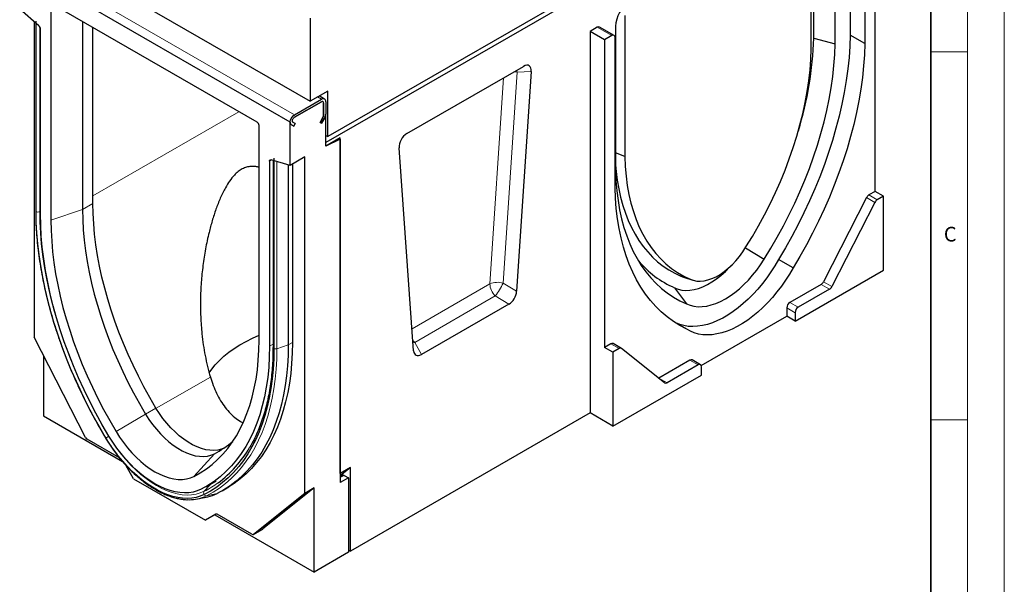
# Model space of a CAD drawing. Units: millimetres. Extents: x 0 to 420, y 0 to 297.
# Drawn here: x 286 to 420, y 126 to 203 of the extents above; entities that cross this region are included whole.
import ezdxf

# ---------------------------------------------------------------- set-up
doc = ezdxf.new("R2010")
doc.units = ezdxf.units.MM
doc.styles.add('SLDTEXTSTYLE0', font='TXT', dxfattribs={"width": 0.605})

msp = doc.modelspace()

# ---------------------------------------------------------------- linework, layer by layer
at = {"color": 7, "linetype": 'Continuous', "lineweight": 18}
for p, q in [((420, 0), (420, 297)), ((415, 292), (415, 5)), ((410, 198.5), (415, 198.5)), ((410, 148.5), (415, 148.5))]:
    msp.add_line(p, q, dxfattribs=at)
at = {"color": 7, "linetype": 'Continuous', "lineweight": 35}
msp.add_line((410, 5), (410, 287), dxfattribs=at)
at = {"color": 7, "linetype": 'Continuous', "lineweight": 25}
for p, q in [((398.3568, 227.5501), (328.0704, 186.9847)), ((398.4983, 226.9785), (327.7876, 186.1682)), ((399.064, 221.2021), (399.064, 200.7796)), ((402.4581, 179.5471), (402.4581, 221.3656)), ((394.1142, 200.3715), (394.1142, 219.7271)), ((401.0439, 220.0594), (401.0439, 199.6369)), ((393.7733, 198.8898), (393.7733, 218.081)), ((397.0076, 199.582), (397.0076, 219.1987)), ((289.0381, 212.9433), (325.6663, 191.8036)), ((322.9793, 188.9617), (286.2097, 210.183)), ((290.4524, 204.8056), (290.4524, 175.6404)), ((318.4634, 188.9547), (290.7256, 204.9635)), ((288.8237, 202.0405), (286.2097, 204.3019)), ((368.4336, 203.4563), (368.4336, 184.2651)), ((288.1896, 202.5891), (288.1896, 159.714)), ((288.3805, 202.424), (288.3805, 176.9283)), ((288.4422, 176.8055), (288.4422, 202.7013)), ((294.7559, 202.6374), (294.7559, 177.0742)), ((325.6663, 203.0732), (325.6663, 191.8036)), ((289.0381, 176.4569), (289.0381, 201.5998)), ((296.1701, 177.8904), (296.1701, 201.8212)), ((364.6986, 201.8583), (363.7086, 201.287)), ((363.7086, 201.287), (363.7086, 149.4237)), ((365.6885, 200.1443), (363.7086, 201.287)), ((366.9784, 200.7453), (364.9985, 201.888)), ((366.6785, 200.7156), (365.6885, 200.1443)), ((367.1792, 201.9833), (367.1792, 182.3666)), ((401.0439, 199.6369), (399.064, 200.7796)), ((365.6885, 200.1443), (365.6885, 158.3257)), ((367.1027, 180.0479), (367.1027, 200.4705)), ((394.1142, 200.3715), (397.0076, 199.582)), ((338.8154, 187.3968), (354.6607, 196.5418)), ((355.7205, 195.8281), (353.7375, 165.9568)), ((328.0704, 193.1911), (325.6663, 191.8036)), ((328.0704, 186.9847), (328.0704, 193.1911)), ((323.5449, 189.9415), (327.2219, 192.0636)), ((323.5449, 189.6148), (327.2219, 191.7369)), ((327.2219, 191.7369), (323.5449, 189.6148)), ((327.6218, 192.1032), (326.9036, 192.5177)), ((327.5047, 191.5735), (327.5047, 189.8842)), ((327.5047, 189.8842), (327.5047, 191.5735)), ((327.7876, 191.7368), (327.7876, 190.0474)), ((327.7876, 185.6936), (327.7876, 190.0474)), ((322.9793, 183.0805), (322.9793, 188.9617)), ((323.6521, 188.7643), (323.3449, 188.9417)), ((323.3449, 188.9417), (323.6521, 188.7643)), ((323.4521, 188.4179), (323.6521, 188.7643)), ((323.6521, 188.7643), (323.4521, 188.4179)), ((327.4219, 189.6054), (327.0219, 188.9126)), ((327.0219, 188.9126), (327.4219, 189.6054)), ((327.0219, 188.9126), (327.2219, 188.797)), ((327.2219, 188.797), (327.0219, 188.9126)), ((327.2219, 188.797), (327.6219, 189.4898)), ((327.6219, 189.4898), (327.2219, 188.797)), ((318.7366, 159.3163), (318.7366, 188.4815)), ((323.1449, 188.5953), (323.4521, 188.4179)), ((323.4521, 188.4179), (323.1449, 188.5953)), ((327.7876, 187.1479), (328.0704, 186.9847)), ((329.7675, 186.835), (327.7876, 185.6923)), ((329.7675, 186.6298), (327.7876, 185.6936)), ((327.7876, 185.6923), (327.7876, 186.1682)), ((329.5282, 186.6969), (329.7675, 186.6298)), ((329.7675, 141.2024), (329.7675, 186.835)), ((329.7675, 186.6298), (329.7675, 139.9447)), ((339.7386, 157.8774), (337.7556, 185.4598)), ((368.4336, 184.2651), (367.1792, 184.7693)), ((320.1508, 183.6433), (320.1508, 158.5001)), ((322.9793, 183.0805), (320.3653, 183.8365)), ((320.6296, 183.76), (320.6296, 158.3242)), ((320.7468, 184.0568), (320.7468, 158.161)), ((324.9592, 184.2232), (322.9793, 183.0805)), ((324.9592, 138.4926), (324.9592, 184.2232)), ((322.6964, 183.1623), (322.6964, 158.6682)), ((323.2621, 183.2438), (323.2621, 158.9899)), ((402.4581, 179.5471), (401.6113, 179.0584)), ((403.5894, 178.8941), (402.4581, 179.5471)), ((401.2863, 178.6957), (395.4293, 167.2541)), ((402.4177, 178.0428), (396.5607, 166.6011)), ((403.5894, 178.8941), (402.7427, 178.4054)), ((403.5894, 168.8494), (403.5894, 178.8941)), ((384.8216, 171.8855), (387.3736, 170.3419)), ((391.3056, 169.1576), (389.3257, 170.3003)), ((391.5686, 161.9116), (403.5894, 168.8494)), ((376.0527, 168.0197), (376.4166, 167.8749)), ((377.317, 167.6153), (376.0527, 168.0197)), ((376.4166, 167.8749), (377.6703, 167.4746)), ((375.2055, 166.4336), (376.8132, 164.247)), ((395.1043, 166.8915), (390.8615, 164.4428)), ((396.2357, 166.2385), (391.9929, 163.7898)), ((352.6777, 164.2149), (340.7984, 157.3588)), ((390.4373, 163.7079), (390.4373, 162.5646)), ((378.8166, 155.8578), (390.4373, 162.5646)), ((391.5686, 161.9116), (390.4373, 162.5646)), ((391.5686, 163.0549), (391.5686, 161.9116)), ((376.841, 160.8094), (375.0512, 161.8424)), ((295.1655, 146.0865), (288.1896, 159.714)), ((366.5353, 158.8144), (365.6885, 158.3257)), ((366.8199, 157.6727), (365.6885, 158.3257)), ((367.6666, 158.1614), (366.8199, 157.6727)), ((367.9666, 158.1911), (366.8352, 158.8441)), ((373.8486, 153.4929), (367.9916, 158.174)), ((289.4624, 157.2276), (289.4624, 149.0156)), ((366.8199, 157.6727), (366.8199, 147.628)), ((377.2851, 156.6072), (373.0423, 154.1585)), ((378.7164, 155.9839), (377.585, 156.6368)), ((378.4164, 155.9542), (374.1736, 153.5055)), ((378.8407, 154.5658), (378.8407, 155.7091)), ((366.8199, 147.628), (378.8407, 154.5658)), ((373.0267, 154.1498), (373.0423, 154.1585)), ((289.4624, 149.0156), (300.1867, 142.8261)), ((363.7086, 149.4237), (331.1817, 130.6509)), ((366.8199, 147.628), (363.7086, 149.4237)), ((299.7809, 143.3061), (295.3822, 145.8448)), ((301.6953, 140.4862), (300.6373, 142.3188)), ((331.1817, 142.0186), (329.7675, 141.2024)), ((331.1817, 142.0186), (329.7675, 140.8883)), ((331.1817, 130.6509), (331.1817, 142.0186)), ((301.6953, 140.4862), (311.4534, 134.8544)), ((329.7675, 140.7609), (330.1089, 140.958)), ((330.8989, 140.5977), (329.7675, 139.9447)), ((330.3089, 140.9382), (330.8989, 140.5977)), ((330.8989, 140.5977), (330.8989, 130.4877)), ((311.5089, 139.3962), (312.9077, 140.2035)), ((313.7224, 138.8331), (314.6418, 139.3637)), ((326.232, 139.2272), (319.2561, 133.6519)), ((326.232, 139.2272), (324.9592, 138.4926)), ((326.232, 127.7942), (326.232, 139.2272)), ((310.3711, 137.7392), (311.7645, 138.0229)), ((324.9592, 138.4926), (317.9833, 132.9174)), ((312.8555, 135.6645), (311.4534, 134.8544)), ((312.7262, 135.589), (311.4534, 134.8544)), ((312.8675, 135.6706), (312.7262, 135.589)), ((312.7262, 135.589), (326.232, 127.7942)), ((317.7666, 132.9257), (313.0555, 135.6447)), ((317.9666, 132.9059), (319.2393, 133.6405)), ((319.2561, 133.6519), (319.2393, 133.6405)), ((330.8989, 130.4877), (326.232, 127.7942)), ((330.8989, 130.8142), (331.1817, 130.6509))]:
    msp.add_line(p, q, dxfattribs=at)
at = {"color": 8, "linetype": 'Continuous', "lineweight": 18}
for p, q in [((286.7754, 211.1628), (323.5449, 189.9415)), ((288.925, 201.9264), (288.925, 176.7688)), ((366.6785, 200.7156), (364.6986, 201.8583)), ((353.8009, 195.7307), (351.8978, 167.0631)), ((355.7205, 195.8281), (353.8009, 195.7307)), ((350.0936, 166.9787), (351.9523, 194.9787)), ((326.6693, 192.3825), (327.2219, 192.0636)), ((315.9925, 190.3808), (296.1701, 178.9404)), ((320.4454, 183.8133), (320.1508, 183.6433)), ((321.1602, 183.6066), (321.1602, 158.1563)), ((402.4177, 178.0428), (401.2863, 178.6957)), ((401.6113, 179.0584), (402.7427, 178.4054)), ((289.0381, 176.8065), (288.925, 176.7688)), ((294.7559, 177.0742), (290.4524, 175.6404)), ((296.1701, 177.8904), (294.7559, 177.0742)), ((395.4293, 167.2541), (396.5607, 166.6011)), ((339.5229, 160.8779), (350.0936, 166.9787)), ((351.8978, 167.0631), (353.7375, 165.9568)), ((396.2357, 166.2385), (395.1043, 166.8915)), ((350.838, 165.3212), (339.8843, 158.9993)), ((352.6777, 164.2149), (350.838, 165.3212)), ((391.5686, 163.0549), (390.4373, 163.7079)), ((390.8615, 164.4428), (391.9929, 163.7898)), ((320.6296, 158.7764), (320.1508, 158.5001)), ((322.6964, 158.6682), (321.1602, 158.1563)), ((322.6964, 158.6682), (323.2621, 158.9947)), ((339.6606, 158.9633), (339.8843, 158.9993)), ((339.8843, 158.9993), (340.7984, 157.3588)), ((367.6666, 158.1614), (366.5353, 158.8144)), ((378.4164, 155.9542), (377.2851, 156.6072)), ((312.125, 154.3079), (304.7508, 150.0519)), ((373.0423, 154.1585), (374.1736, 153.5055)), ((304.7292, 150.0877), (303.315, 149.2715)), ((303.315, 149.2715), (299.2983, 146.9064)), ((298.3352, 146.2661), (298.3195, 146.2569)), ((313.8408, 144.557), (312.662, 143.8767)), ((312.662, 143.8767), (309.8907, 140.793)), ((330.3089, 140.9382), (329.7675, 140.6257)), ((312.2172, 139.805), (311.2887, 138.7718)), ((311.6132, 138.1692), (311.1908, 137.9799)), ((313.0471, 138.4669), (311.6132, 138.1692)), ((317.9833, 132.9174), (319.2561, 133.6519))]:
    msp.add_line(p, q, dxfattribs=at)
at = {"color": 7, "linetype": 'Continuous', "lineweight": 25, "flags": 128}
for points in [[(399.064, 200.7796), (399.0087, 199.2735), (398.8994, 197.7403), (398.7362, 196.1827), (398.5194, 194.6035), (398.2495, 193.0056), (397.9269, 191.3917), (397.5522, 189.7648), (397.1261, 188.1278), (396.6492, 186.4838), (396.1226, 184.8355), (395.5471, 183.186), (394.9238, 181.5383), (394.2538, 179.8953), (393.5382, 178.2599), (392.7785, 176.6352), (391.9759, 175.024), (391.1318, 173.4292), (390.2479, 171.8537), (389.3257, 170.3003)], [(387.3736, 170.3419), (388.2813, 171.8195), (389.1521, 173.3208), (389.9843, 174.8427), (390.7763, 176.3824), (391.5266, 177.937), (392.2337, 179.5035), (392.8964, 181.0788), (393.5132, 182.6601), (394.0831, 184.2442), (394.605, 185.8282), (395.0779, 187.4089), (395.5008, 188.9835), (395.873, 190.5489), (396.1937, 192.102), (396.4624, 193.64), (396.6785, 195.1598), (396.8415, 196.6587), (396.9513, 198.1337), (397.0076, 199.582)], [(401.0439, 199.6369), (400.9886, 198.1308), (400.8793, 196.5977), (400.7161, 195.0401), (400.4993, 193.4609), (400.2294, 191.8629), (399.9068, 190.249), (399.5321, 188.6221), (399.106, 186.9852), (398.6291, 185.3411), (398.1025, 183.6928), (397.527, 182.0433), (396.9037, 180.3956), (396.2337, 178.7526), (395.5181, 177.1172), (394.7584, 175.4925), (393.9558, 173.8813), (393.1117, 172.2865), (392.2278, 170.711), (391.3056, 169.1576)], [(384.8899, 171.986), (385.7714, 173.4212), (386.6149, 174.8804), (387.4187, 176.3607), (388.181, 177.8587), (388.9003, 179.3713), (389.575, 180.8954), (390.2036, 182.4276), (390.7849, 183.9648), (391.3176, 185.5035), (391.8006, 187.0406), (392.2327, 188.5728), (392.6132, 190.0969), (392.9412, 191.6095), (393.216, 193.1074), (393.437, 194.5876), (393.6038, 196.0467), (393.716, 197.4818), (393.7733, 198.8898)], [(323.1449, 188.5953), (323.0461, 188.6922), (322.9901, 188.8405), (322.982, 189.0273), (323.0223, 189.2365), (323.1077, 189.4502), (323.2307, 189.65), (323.3807, 189.8186), (323.5449, 189.9415)], [(323.3449, 188.9417), (323.2955, 188.9902), (323.2675, 189.0643), (323.2635, 189.1577), (323.2836, 189.2623), (323.3263, 189.3692), (323.3878, 189.4691), (323.4628, 189.5533), (323.5449, 189.6148)], [(323.3449, 188.9417), (323.2955, 188.9902), (323.2675, 189.0643), (323.2635, 189.1577), (323.2836, 189.2623), (323.3263, 189.3692), (323.3878, 189.4691), (323.4628, 189.5533), (323.5449, 189.6148)], [(320.1508, 183.6433), (320.1547, 183.695), (320.1662, 183.7407), (320.1851, 183.7794), (320.2108, 183.8098), (320.2426, 183.8312), (320.2796, 183.8429), (320.3209, 183.8447), (320.3653, 183.8365)], [(368.4336, 184.2651), (368.4909, 182.9233), (368.6031, 181.6177), (368.7698, 180.351), (368.9909, 179.126), (369.2657, 177.9452), (369.5937, 176.8112), (369.9741, 175.7264), (370.4063, 174.6931), (370.8893, 173.7134), (371.422, 172.7895), (372.0032, 171.9234), (372.6319, 171.1168), (373.3066, 170.3715), (374.0259, 169.6891), (374.7882, 169.0711), (375.592, 168.5186), (376.4355, 168.0331), (377.317, 167.6153)], [(367.1792, 183.1732), (367.2588, 182.2688), (367.4111, 181.0544), (367.6125, 179.8773), (367.8626, 178.7397), (368.161, 177.6438), (368.507, 176.5917), (368.9001, 175.5855), (369.3395, 174.6269), (369.8244, 173.7179), (370.3537, 172.8602), (370.9265, 172.0554), (371.5418, 171.3051), (372.1983, 170.6107), (372.8948, 169.9735), (373.6299, 169.3948), (374.4022, 168.8756), (375.2104, 168.417), (376.0527, 168.0197)], [(367.1792, 182.3666), (367.2354, 180.9833), (367.3452, 179.635), (367.5083, 178.3244), (367.7244, 177.054), (367.9931, 175.8261), (368.3138, 174.6432), (368.686, 173.5075), (369.1089, 172.4211), (369.5818, 171.3861), (370.1036, 170.4046), (370.6736, 169.4783), (371.2904, 168.6091), (371.953, 167.7986), (372.6602, 167.0483), (373.4105, 166.3598), (374.2024, 165.7342), (375.0346, 165.1729), (375.9055, 164.6769), (376.8132, 164.247)], [(376.841, 160.8094), (375.9188, 161.2983), (375.0349, 161.8535), (374.1908, 162.474), (373.3882, 163.1588), (372.6285, 163.9066), (371.9129, 164.716), (371.2429, 165.5856), (370.6196, 166.5138), (370.0441, 167.499), (369.5174, 168.5394), (369.0406, 169.6331), (368.6145, 170.7781), (368.2398, 171.9725), (367.9172, 173.214), (367.6472, 174.5004), (367.4305, 175.8294), (367.2673, 177.1987), (367.158, 178.6057), (367.1027, 180.0479)], [(297.9228, 146.014), (297.0453, 147.5126), (296.2036, 149.0311), (295.3991, 150.567), (294.6332, 152.1176), (293.907, 153.6805), (293.2219, 155.2529), (292.5789, 156.8323), (291.9792, 158.4161), (291.4237, 160.0015), (290.9134, 161.5861), (290.4491, 163.167), (290.0315, 164.7418), (289.6615, 166.3077), (289.3395, 167.8622), (289.0662, 169.4026), (288.842, 170.9264), (288.6672, 172.4311), (288.5422, 173.9142), (288.4671, 175.3731), (288.4422, 176.8055)], [(294.7559, 177.0742), (294.7808, 175.7122), (294.8558, 174.3237), (294.9808, 172.9113), (295.1555, 171.4777), (295.3796, 170.0254), (295.6527, 168.5572), (295.9743, 167.0758), (296.3439, 165.5838), (296.7606, 164.0842), (297.2238, 162.5795), (297.7326, 161.0727), (298.2861, 159.5665), (298.8832, 158.0636), (299.5228, 156.5669), (300.2038, 155.079), (300.9249, 153.6029), (301.6847, 152.1411), (302.4819, 150.6964), (303.315, 149.2715)], [(304.7292, 150.0877), (303.8961, 151.5126), (303.0989, 152.9573), (302.3391, 154.4191), (301.618, 155.8953), (300.937, 157.3831), (300.2974, 158.8798), (299.7003, 160.3827), (299.1468, 161.8889), (298.638, 163.3957), (298.1748, 164.9004), (297.7581, 166.4), (297.3885, 167.892), (297.0669, 169.3734), (296.7938, 170.8416), (296.5697, 172.2939), (296.395, 173.7275), (296.27, 175.1399), (296.195, 176.5284), (296.1701, 177.8904)], [(298.33, 146.2747), (297.4256, 147.8216), (296.5602, 149.3899), (295.7353, 150.9768), (294.9524, 152.5793), (294.2132, 154.1944), (293.5188, 155.8192), (292.8705, 157.4507), (292.2697, 159.0859), (291.7173, 160.7217), (291.2145, 162.3551), (290.762, 163.9831), (290.3609, 165.6027), (290.0117, 167.2109), (289.7152, 168.8048), (289.4719, 170.3813), (289.2822, 171.9377), (289.1466, 173.4709), (289.0652, 174.9783), (289.0381, 176.4569)], [(290.4524, 175.6404), (290.4781, 174.2327), (290.5556, 172.7977), (290.6847, 171.338), (290.8653, 169.8564), (291.0969, 168.3555), (291.3792, 166.8381), (291.7116, 165.307), (292.0935, 163.7651), (292.5242, 162.2152), (293.003, 160.6602), (293.5288, 159.1029), (294.1008, 157.5462), (294.7179, 155.993), (295.379, 154.4461), (296.0828, 152.9085), (296.828, 151.3829), (297.6133, 149.8721), (298.4372, 148.379), (299.2983, 146.9064)], [(377.317, 167.6153), (377.7433, 167.4524), (378.2025, 167.3591), (378.6902, 167.3364), (379.2015, 167.3845), (379.7314, 167.503), (380.2748, 167.6907), (380.8263, 167.9457), (381.3806, 168.2655), (381.9321, 168.6471), (382.4755, 169.0867), (383.0054, 169.5799), (383.5167, 170.122), (384.0044, 170.7076), (384.4636, 171.331), (384.8899, 171.986)], [(389.3257, 170.3003), (388.825, 169.4393), (388.2905, 168.6013), (387.7248, 167.7903), (387.1308, 167.0105), (386.5116, 166.2658), (385.8701, 165.5599), (385.2096, 164.8964), (384.5335, 164.2786), (383.8452, 163.7096), (383.148, 163.1923), (382.4455, 162.7292), (381.7413, 162.3228), (381.0388, 161.975), (380.3416, 161.6876), (379.6532, 161.462), (378.9771, 161.2993), (378.3167, 161.2005), (377.6752, 161.1659), (377.0559, 161.1958), (376.462, 161.29), (375.8963, 161.4481), (375.3618, 161.6691), (375.2861, 161.7068)], [(376.8132, 164.247), (377.3064, 164.0543), (377.8318, 163.9285), (378.3858, 163.8704), (378.9648, 163.8805), (379.5649, 163.9586), (380.182, 164.1042), (380.8119, 164.3164), (381.4505, 164.5937), (382.0934, 164.9343), (382.7363, 165.3358), (383.3749, 165.7956), (384.0048, 166.3106), (384.6219, 166.8772), (385.222, 167.4918), (385.801, 168.1501), (386.355, 168.8477), (386.8804, 169.5799), (387.3736, 170.3419)], [(375.2055, 166.4336), (375.6775, 166.2504), (376.182, 166.135), (376.7152, 166.0884), (377.2731, 166.1109), (377.8514, 166.2023), (378.4457, 166.3619), (379.0516, 166.5885), (379.6645, 166.8805), (380.2797, 167.2356), (380.8925, 167.651), (381.4984, 168.1238), (382.0928, 168.6502), (382.6711, 169.2263), (382.9252, 169.501)], [(391.3056, 169.1576), (390.8049, 168.2966), (390.2704, 167.4586), (389.7047, 166.6476), (389.1107, 165.8678), (388.4915, 165.1231), (387.85, 164.4172), (387.1895, 163.7537), (386.5134, 163.1359), (385.8251, 162.5669), (385.1279, 162.0496), (384.4254, 161.5865), (383.7212, 161.1801), (383.0187, 160.8323), (382.3215, 160.5449), (381.6331, 160.3193), (380.957, 160.1566), (380.2966, 160.0578), (379.6551, 160.0232), (379.0358, 160.0531), (378.4419, 160.1473), (377.8762, 160.3054), (377.3417, 160.5264), (376.841, 160.8094)], [(309.8907, 140.793), (310.7517, 141.2718), (311.5756, 141.8138), (312.3609, 142.4181), (313.1062, 143.0835), (313.81, 143.8087), (314.4711, 144.5925), (315.0882, 145.4334), (315.6602, 146.3299), (316.186, 147.2802), (316.6647, 148.2826), (317.0955, 149.3354), (317.4774, 150.4364), (317.8098, 151.5838), (318.0921, 152.7753), (318.3237, 154.0089), (318.5042, 155.2821), (318.6334, 156.5927), (318.7109, 157.9383), (318.7366, 159.3163)], [(311.9501, 154.8644), (312.2981, 155.3681), (312.7861, 155.9747), (313.3372, 156.5631), (313.9495, 157.131), (314.6206, 157.6762), (315.348, 158.1968), (316.1291, 158.6909), (316.961, 159.1566), (317.8405, 159.5921), (318.7366, 159.9845)], [(320.1508, 158.5001), (320.1238, 157.0527), (320.0424, 155.6394), (319.9067, 154.2628), (319.7171, 152.9254), (319.4738, 151.6297), (319.1773, 150.3782), (318.8281, 149.173), (318.427, 148.0165), (317.9745, 146.9107), (317.4717, 145.8578), (316.9194, 144.8596), (316.3185, 143.918), (315.6703, 143.0348), (314.976, 142.2115), (314.2367, 141.4497), (313.4539, 140.7509), (312.6291, 140.1162), (311.7637, 139.5468), (310.8593, 139.0439)], [(320.7468, 158.161), (320.7218, 156.7574), (320.6468, 155.3851), (320.5218, 154.0464), (320.347, 152.7434), (320.1228, 151.4784), (319.8494, 150.2535), (319.5275, 149.0707), (319.1574, 147.9319), (318.7399, 146.8391), (318.2756, 145.7941), (317.7652, 144.7986), (317.2098, 143.8544), (316.61, 142.9629), (315.9671, 142.1256), (315.282, 141.344), (314.5558, 140.6193), (313.7899, 139.9528), (312.9854, 139.3456), (312.1437, 138.7986), (311.2662, 138.3129)], [(322.6964, 158.6682), (322.671, 157.2397), (322.5946, 155.843), (322.4674, 154.4804), (322.2895, 153.1543), (322.0613, 151.8667), (321.7831, 150.62), (321.4554, 149.4161), (321.0788, 148.2571), (320.6538, 147.1449), (320.1812, 146.0813), (319.6618, 145.0681), (319.0964, 144.107), (318.486, 143.1996), (317.8316, 142.3475), (317.1343, 141.552), (316.3952, 140.8144), (315.6157, 140.136), (314.7968, 139.518), (313.9402, 138.9613), (313.0471, 138.4669)], [(323.2621, 158.9899), (323.2368, 157.5613), (323.1605, 156.1645), (323.0333, 154.8019), (322.8555, 153.4757), (322.6274, 152.1881), (322.3493, 150.9413), (322.0217, 149.7373), (321.6451, 148.5782), (321.2202, 147.4659), (320.7477, 146.4022), (320.2283, 145.389), (319.663, 144.4278), (319.0527, 143.5204), (318.3983, 142.6682), (317.701, 141.8726), (316.962, 141.135), (316.1824, 140.4565), (315.3637, 139.8384), (314.507, 139.2817), (313.9296, 138.9527)], [(313.9663, 144.6397), (313.6169, 144.5023), (313.1246, 144.3797), (312.6029, 144.3259), (312.0561, 144.3415), (311.4884, 144.4262), (310.9043, 144.5794), (310.3084, 144.7999), (309.7054, 145.086), (309.1, 145.4355), (308.4969, 145.8454), (307.901, 146.3128), (307.3169, 146.8338), (306.7493, 147.4044), (306.2024, 148.0201), (305.6808, 148.676), (305.1884, 149.367), (304.7292, 150.0877)], [(303.315, 149.2715), (303.7742, 148.5508), (304.2666, 147.8598), (304.7882, 147.2039), (305.335, 146.5882), (305.9027, 146.0176), (306.4868, 145.4966), (307.0827, 145.0292), (307.6857, 144.6192), (308.2912, 144.2698), (308.8942, 143.9837), (309.4901, 143.7632), (310.0742, 143.61), (310.6419, 143.5253), (311.1887, 143.5097), (311.7103, 143.5635), (312.2027, 143.6861), (312.662, 143.8767)], [(311.2662, 138.3129), (310.7394, 138.0849), (310.1809, 137.9203), (309.5936, 137.8199), (308.9804, 137.7842), (308.3447, 137.8135), (307.6896, 137.9074), (307.0185, 138.0656), (306.3349, 138.2873), (305.6424, 138.5713), (304.9444, 138.9161), (304.2446, 139.32), (303.5466, 139.7808), (302.8541, 140.2963), (302.1705, 140.8637), (301.4994, 141.4801), (300.8443, 142.1423), (300.2085, 142.8469), (299.5954, 143.5903), (299.0081, 144.3687), (298.4496, 145.1779), (297.9228, 146.014)], [(310.8593, 139.0439), (310.339, 138.8209), (309.7861, 138.6636), (309.2037, 138.5727), (308.5951, 138.5488), (307.9637, 138.5921), (307.3132, 138.7023), (306.6472, 138.8788), (305.9696, 139.1206), (305.2841, 139.4262), (304.5947, 139.794), (303.9053, 140.2219), (303.2199, 140.7075), (302.5422, 141.2479), (301.8762, 141.8401), (301.2257, 142.4807), (300.5943, 143.1662), (299.9857, 143.8926), (299.4032, 144.6557), (298.8503, 145.4512), (298.33, 146.2747)], [(299.2983, 146.9064), (299.7887, 146.1342), (300.3129, 145.3917), (300.8672, 144.6841), (301.4476, 144.0164), (302.05, 143.3931), (302.6704, 142.8187), (303.3042, 142.2973), (303.9471, 141.8325), (304.5945, 141.4275), (305.2419, 141.0852), (305.8848, 140.8079), (306.5186, 140.5977), (307.1389, 140.4561), (307.7414, 140.3839), (308.3218, 140.3817), (308.876, 140.4496), (309.4002, 140.587), (309.8907, 140.793)]]:
    msp.add_lwpolyline(points, dxfattribs=at)
at = {"color": 8, "linetype": 'Continuous', "lineweight": 18, "flags": 128}
for points in [[(353.403, 195.816), (353.5726, 195.787), (353.8009, 195.7307)], [(353.8009, 195.7307), (353.7094, 195.9859), (353.707, 195.9914)], [(288.925, 176.7688), (288.9498, 175.3494), (289.0241, 173.9038), (289.148, 172.4342), (289.3212, 170.9431), (289.5434, 169.4331), (289.8142, 167.9067), (290.1333, 166.3663), (290.4999, 164.8147), (290.9137, 163.2542), (291.3738, 161.6876), (291.8795, 160.1175), (292.4299, 158.5464), (293.0242, 156.977), (293.6613, 155.4119), (294.3402, 153.8538), (295.0598, 152.3051), (295.8188, 150.7685), (296.616, 149.2466), (297.45, 147.7419), (298.3195, 146.2569)], [(339.8843, 158.9993), (339.7271, 159.1724), (339.6373, 159.2876)], [(321.1602, 158.1563), (321.1351, 156.7429), (321.0595, 155.361), (320.9336, 154.0129), (320.7576, 152.7008), (320.5318, 151.4269), (320.2566, 150.1934), (319.9324, 149.0023), (319.5597, 147.8556), (319.1393, 146.7551), (318.6717, 145.7028), (318.1578, 144.7004), (317.5984, 143.7495), (316.9945, 142.8517), (316.347, 142.0086), (315.6571, 141.2215), (314.9259, 140.4918), (314.1545, 139.8206), (313.3444, 139.2091), (312.4968, 138.6583), (311.6132, 138.1692)], [(298.3195, 146.2569), (298.858, 145.4043), (299.4303, 144.5807), (300.0331, 143.7906), (300.6631, 143.0385), (301.3166, 142.3289), (301.99, 141.6656), (302.6794, 141.0524), (303.3809, 140.493), (304.0905, 139.9903), (304.8041, 139.5473), (305.5178, 139.1665), (306.2273, 138.8501), (306.9288, 138.5999), (307.6182, 138.4173), (308.2916, 138.3033), (308.9452, 138.2586), (309.5751, 138.2834), (310.178, 138.3777), (310.7503, 138.5407), (311.2887, 138.7718)]]:
    msp.add_lwpolyline(points, dxfattribs=at)
at = {"color": 7, "linetype": 'Continuous', "lineweight": 25}
for centre, radius, start, end in [((371.2939, 201.8056), 4.1186, 122.473015, 177.526984), ((288.4121, 201.5678), 0.6268, 2.932555, 48.956393), ((364.8743, 201.613), 0.3018, 65.692701, 125.609101), ((366.844, 200.5125), 0.2621, 350.779734, 129.185027), ((346.2677, 201.8776), 47.8703, 342.886895, 358.196964), ((327.4427, 191.7928), 0.3494, 350.779734, 129.185027), ((327.3323, 191.6015), 0.1747, 350.779734, 129.185027), ((327.3323, 191.6015), 0.1747, 350.779734, 129.185027), ((326.634, 190.0868), 1.1543, 328.857055, 358.044591), ((326.634, 190.0868), 1.1543, 328.857055, 358.044591), ((323.3799, 188.9222), 0.4026, 174.381714, 234.2904), ((326.9279, 189.9039), 0.5771, 328.857055, 358.044591), ((326.9279, 189.9039), 0.5771, 328.857055, 358.044591), ((402.0843, 178.3074), 0.8875, 122.206869, 154.052805), ((403.2157, 177.6545), 0.8875, 122.206869, 154.052805), ((380.4276, 178.5591), 13.2022, 219.618842, 246.699567), ((394.6313, 167.6424), 0.8875, 302.206869, 334.052805), ((395.7627, 166.9894), 0.8875, 302.206869, 334.052805), ((391.3583, 163.666), 0.922, 122.602293, 177.397706), ((392.4897, 163.0131), 0.922, 122.602293, 177.397706), ((366.7104, 158.5753), 0.2964, 65.087688, 126.214113), ((367.8382, 157.9327), 0.2859, 57.543938, 126.877546), ((377.4608, 156.3618), 0.3018, 65.692701, 125.609101), ((378.582, 155.7511), 0.2621, 350.779734, 129.185027), ((374.0021, 153.7342), 0.2859, 237.543938, 306.877546), ((295.6975, 146.3454), 0.5916, 205.947195, 237.793131), ((306.8013, 155.3885), 12.9178, 296.980744, 310.324042), ((303.7633, 152.6385), 15.8178, 306.499969, 329.888388), ((330.1918, 140.7747), 0.2012, 54.388949, 114.329701), ((309.2677, 143.0498), 5.4224, 267.301554, 290.772582), ((310.7608, 142.9965), 5.0739, 281.409564, 296.782437), ((312.9384, 135.4812), 0.2012, 54.388949, 114.329701), ((317.881, 133.0782), 0.1906, 233.122454, 302.456062)]:
    msp.add_arc(centre, radius, start, end, dxfattribs=at)
at = {"color": 8, "linetype": 'Continuous', "lineweight": 18}
for centre, radius, start, end in [((288.7275, 177.3641), 0.6272, 242.943316, 288.360522), ((351.1128, 164.5182), 2.6632, 72.857468, 112.501256), ((352.5919, 167.1048), 2.5015, 182.890955, 225.481709), ((343.7828, 170.807), 8.937, 322.133273, 335.23369), ((320.8314, 158.3454), 0.2029, 185.988493, 245.347104), ((297.9662, 145.9342), 0.0908, 118.556127, 138.071704), ((304.3351, 135.9866), 11.9024, 120.358444, 122.597998), ((304.9018, 151.3339), 14.0926, 296.950128, 305.934191), ((311.6081, 138.5261), 0.4029, 142.43079, 211.947724), ((311.5599, 138.5311), 0.3659, 216.622275, 278.383458)]:
    msp.add_arc(centre, radius, start, end, dxfattribs=at)
at = {"color": 7, "linetype": 'Continuous', "lineweight": 25}
for centre, major_axis, ratio, start_param, end_param in [((354.5082, 195.0633), (0.9184, 1.566), 0.50901259, 5.48945534, 7.01343063), ((318.4438, 188.6278), (-0.1999, 0.3464), 0.61752184, 3.96081651, 5.46457534), ((338.9679, 186.0944), (0.8159, 1.3768), 0.65496288, 0.86116063, 2.38513592), ((352.5476, 165.5303), (0.7865, 1.3938), 0.64414526, 3.97019991, 5.3527345), ((340.9285, 158.8243), (0.8829, 1.5517), 0.51757833, 2.48255648, 3.86509107)]:
    msp.add_ellipse(centre, major_axis=major_axis, ratio=ratio, start_param=start_param, end_param=end_param, dxfattribs=at)
for points, knots in [([(318.7366, 182.8176), (318.5856, 182.8522), (318.2189, 182.9362), (317.6511, 182.9486), (317.0375, 182.8496), (316.4596, 182.6233), (315.8946, 182.2559), (315.3066, 181.7096), (314.7173, 180.964), (314.0716, 179.9095), (313.4473, 178.6209), (312.8616, 177.1108), (312.3577, 175.5526), (311.8757, 173.7522), (311.4411, 171.7215), (311.0893, 169.4614), (310.8582, 167.165), (310.7506, 164.8402), (310.7782, 162.4947), (310.9629, 159.944), (311.2972, 157.6944), (311.7179, 155.7479), (311.9893, 154.7879), (312.125, 154.3079)], [0, 0, 0, 0, 0.01961802, 0.04762411, 0.071037, 0.09508514, 0.11853628, 0.14278036, 0.17527667, 0.2086179, 0.25676084, 0.30496823, 0.3543183, 0.40367748, 0.47195076, 0.54028054, 0.6085607, 0.67886946, 0.74923546, 0.81952865, 0.90937202, 0.95468694, 1, 1, 1, 1]), ([(288.3816, 176.928), (288.3819, 176.7481), (288.3829, 176.118), (288.4176, 175.0194), (288.5021, 173.6255), (288.6324, 172.2105), (288.807, 170.7773), (289.0259, 169.3277), (289.2887, 167.864), (289.595, 166.3882), (289.9444, 164.9025), (290.3362, 163.4091), (290.7699, 161.9102), (291.2449, 160.408), (291.7604, 158.9047), (292.3156, 157.4024), (292.9098, 155.9034), (293.5421, 154.4099), (294.2114, 152.9241), (294.917, 151.448), (295.6575, 149.9839), (296.4325, 148.5343), (297.18, 147.2037), (297.6794, 146.3636), (297.8986, 145.9949)], [0, 0, 0, 0, 0.0188765, 0.0661175, 0.11335715, 0.16059367, 0.20782654, 0.2550554, 0.3022801, 0.34950058, 0.39671691, 0.44392923, 0.49113775, 0.53834272, 0.58554442, 0.63274318, 0.67993932, 0.72713319, 0.77432514, 0.82151556, 0.86870479, 0.91589323, 0.96308123, 1, 1, 1, 1]), ([(320.6285, 158.3249), (320.6283, 158.1487), (320.6273, 157.5309), (320.5932, 156.4908), (320.5101, 155.2169), (320.382, 153.9745), (320.2104, 152.7646), (319.9953, 151.5894), (319.7372, 150.4504), (319.4363, 149.3493), (319.0932, 148.2878), (318.7088, 147.2669), (318.2821, 146.2899), (317.8534, 145.4202), (317.549, 144.8981), (317.4155, 144.6692)], [0, 0, 0, 0, 0.03272332, 0.11477771, 0.19683042, 0.27888194, 0.36093462, 0.44299241, 0.52506025, 0.60714414, 0.68925126, 0.77138992, 0.85356949, 0.93580017, 1, 1, 1, 1]), ([(312.125, 154.3079), (312.2474, 153.9264), (312.4925, 153.1623), (312.956, 152.084), (313.4956, 151.0716), (314.1254, 150.1508), (314.8367, 149.3312), (315.6048, 148.6671), (316.1918, 148.2566), (316.5196, 148.1071), (316.5728, 148.0828)], [0, 0, 0, 0, 0.140652359, 0.281684676, 0.422259631, 0.563613946, 0.705472786, 0.846733822, 0.975084935, 1, 1, 1, 1]), ([(297.8986, 145.9949), (297.9849, 145.8534), (298.2348, 145.4438), (298.6714, 144.7823), (299.2155, 144.0218), (299.7853, 143.2903), (300.3777, 142.5908), (300.9902, 141.9266), (301.6204, 141.3006), (302.2653, 140.7156), (302.9224, 140.1743), (303.5887, 139.6791), (304.2616, 139.2325), (304.9381, 138.8365), (305.6153, 138.4932), (306.2903, 138.2041), (306.9599, 137.9716), (307.6216, 137.7947), (308.2698, 137.6827), (308.7149, 137.6293), (308.9379, 137.6307), (308.9549, 137.6308)], [0, 0, 0, 0, 0.02988891, 0.08655207, 0.14322913, 0.199917, 0.25662, 0.31334237, 0.37008816, 0.42686109, 0.48366427, 0.54049974, 0.59736785, 0.65426634, 0.71118904, 0.76812316, 0.82504208, 0.88191343, 0.93869379, 0.9953301, 1, 1, 1, 1])]:
    msp.add_open_spline(points, degree=3, knots=knots, dxfattribs=at)
at = {"color": 8, "linetype": 'Continuous', "lineweight": 18}
for points, knots in [([(288.4422, 176.8055), (288.4259, 176.824), (288.3932, 176.8611), (288.3763, 176.905), (288.3811, 176.9271), (288.3815, 176.9286)], [0, 0, 0, 0, 0.48266532, 0.96533065, 1, 1, 1, 1]), ([(288.3813, 176.928), (288.3811, 176.9267), (288.3763, 176.9047), (288.3933, 176.861), (288.4259, 176.824), (288.4422, 176.8054)], [0, 0, 0, 0, 0.03048016, 0.51524008, 1, 1, 1, 1])]:
    msp.add_open_spline(points, degree=3, knots=knots, dxfattribs=at)
msp.add_open_spline([(321.1602, 158.1563), (321.1274, 158.1473), (321.0618, 158.1292), (320.9523, 158.1229), (320.8433, 158.1317), (320.779, 158.1512), (320.7468, 158.161)], degree=3, dxfattribs=at)

# ---------------------------------------------------------------- texts
at = {"color": 7, "linetype": 'Continuous', "lineweight": 18, "insert": (412.6491, 174.728), "char_height": 2, "attachment_point": 2, "style": 'SLDTEXTSTYLE0'}
msp.add_mtext('C', dxfattribs=at)

doc.saveas('drawing.dxf')
